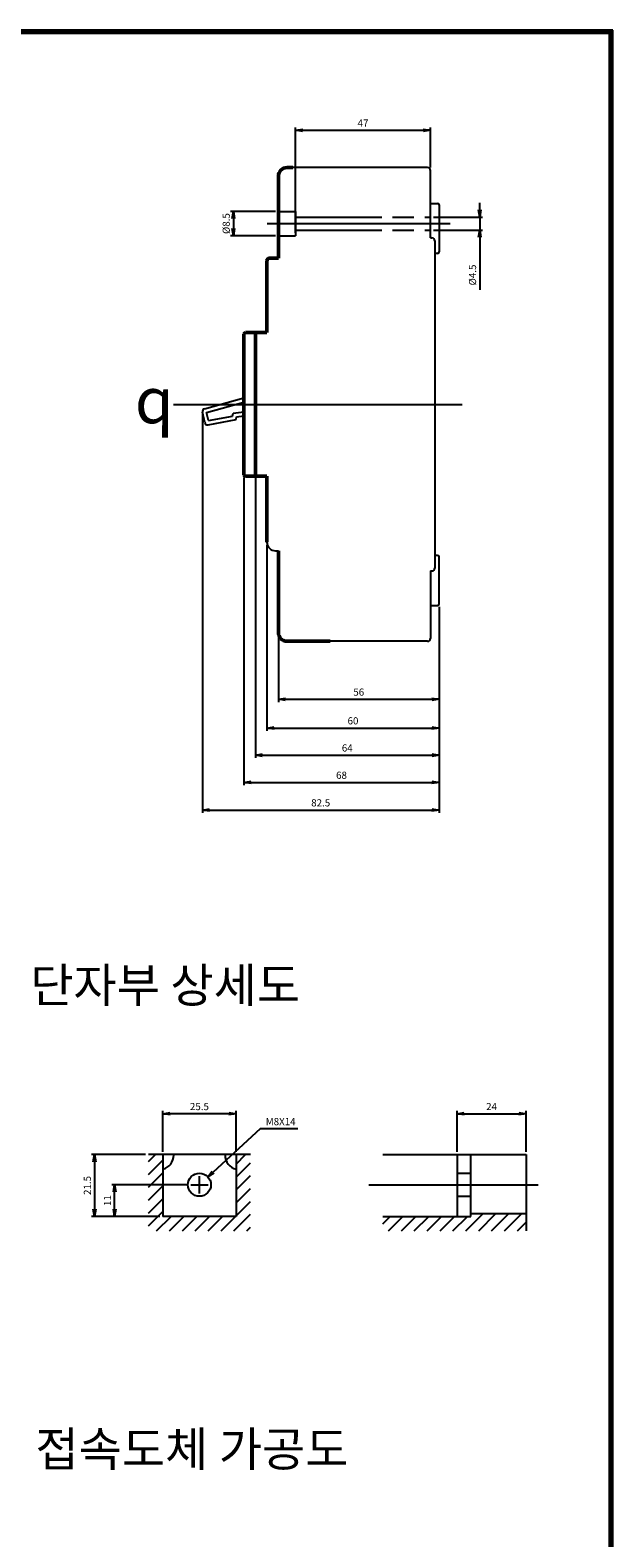
# Model space of a CAD drawing. Units: millimetres. Extents: x -177 to 361, y -546 to 392.
# Drawn here: x 157 to 361, y -133 to 392 of the extents above; entities that cross this region are included whole.
import ezdxf
from ezdxf.enums import TextEntityAlignment as Align

# ---------------------------------------------------------------- set-up
doc = ezdxf.new("R2010")
doc.units = ezdxf.units.MM
doc.header["$LTSCALE"] = 5
doc.linetypes.add('AM_ISO08W050x2', pattern=[9, 6, -0.75, 1.5, -0.75])
doc.linetypes.add('CENTER', pattern=[50.8, 31.75, -6.35, 6.35, -6.35])
for name, color, linetype in [('1', 7, 'Continuous'), ('4', 4, 'Continuous'), ('7', 7, 'Continuous')]:
    doc.layers.add(name, color=color, linetype=linetype)
for name, color, linetype, lineweight in [('3', 4, 'Continuous', 30), ('AM_5', 3, 'Continuous', 25), ('AM_VIS', 7, 'Continuous', 50)]:
    doc.layers.add(name, color=color, linetype=linetype, lineweight=lineweight)
doc.styles.add('H', font='Dotum.ttf')
doc.styles.add('romans', font='romans.shx', dxfattribs={"oblique": 15, "height": 2.5, "bigfont": 'WHGTXT.SHX'})
doc.styles.add('멋돌이체', font='romans.shx', dxfattribs={"oblique": 15, "height": 3, "bigfont": 'whgtxt.shx'})
doc.dimstyles.new('AM_ISO$7', dxfattribs={"dimtxt": 5, "dimasz": 2.5, "dimexe": 1, "dimexo": 1, "dimgap": 1.5, "dimtad": 1, "dimdsep": 46, "dimtxsty": 'romans', "dimblk": 'OPEN', "dimcen": 0, "dimclrd": 1, "dimclre": 1, "dimclrt": 4, "dimadec": 0, "dimazin": 2, "dimtp": 0.1, "dimtm": 0.1, "dimtfac": 0.71, "dimtmove": 0, "dimatfit": 3, "dimldrblk": 'OPEN', "dimfxl": 0, "dimtolj": 1, "dimlwd": -1, "dimlwe": -1, "dimarcsym": 0})
doc.dimstyles.new('사본 dducaral', dxfattribs={"dimtxt": 4, "dimasz": 2.5, "dimexe": 1, "dimexo": 1, "dimgap": 1.25, "dimtad": 1, "dimdsep": 46, "dimtxsty": 'romans', "dimblk": 'OPEN', "dimcen": 3, "dimclrd": 1, "dimclre": 1, "dimclrt": 4, "dimadec": 1, "dimazin": 2, "dimtp": 1, "dimtfac": 0.71, "dimtmove": 0, "dimatfit": 3, "dimldrblk": 'OPEN', "dimfxl": 0, "dimtolj": 1, "dimlwd": -1, "dimlwe": -1, "dimarcsym": 0})
pattern_1 = [(45, (-1805.95, -726.9232), (-2.245064, 2.245064), [])]

# ---------------------------------------------------------------- blocks, each defined once
blk = doc.blocks.new('_OPEN')
at = {"color": 0, "linetype": 'ByBlock'}
for p, q in [((-1, 0.17), (0, 0)), ((0, 0), (-1, -0.17)), ((0, 0), (-1, 0))]:
    blk.add_line(p, q, dxfattribs=at)
blk = doc.blocks.new('*D7')
at = {"color": 1}
for p, q in [((231.96, 236.29), (231.96, 129.11)), ((299.96, 191.29), (299.96, 129.11)), ((234.46, 130.11), (297.46, 130.11))]:
    blk.add_line(p, q, dxfattribs=at)
at = {"layer": 'Defpoints', "color": 0}
for p in [(231.96, 237.29), (299.96, 192.29), (299.96, 130.11)]:
    blk.add_point(p, dxfattribs=at)
at = {"color": 1, "xscale": 2.5, "yscale": 2.5, "zscale": 2.5, "rotation": 180}
blk.add_blockref('_OPEN', (231.96, 130.11), dxfattribs=at)
at = {"color": 1, "xscale": 2.5, "yscale": 2.5, "zscale": 2.5}
blk.add_blockref('_OPEN', (299.96, 130.11), dxfattribs=at)
at = {"color": 4, "insert": (265.96, 132.61), "char_height": 2.5, "attachment_point": 5, "style": 'romans'}
blk.add_mtext('\\A1;68', dxfattribs=at)
blk = doc.blocks.new('*D8')
at = {"color": 1}
for p, q in [((217.46, 258.28), (217.46, 119.49)), ((299.96, 191.29), (299.96, 119.49)), ((219.96, 120.49), (297.46, 120.49))]:
    blk.add_line(p, q, dxfattribs=at)
at = {"layer": 'Defpoints', "color": 0}
for p in [(217.46, 259.28), (299.96, 192.29), (299.96, 120.49)]:
    blk.add_point(p, dxfattribs=at)
at = {"color": 1, "xscale": 2.5, "yscale": 2.5, "zscale": 2.5, "rotation": 180}
blk.add_blockref('_OPEN', (217.46, 120.49), dxfattribs=at)
at = {"color": 1, "xscale": 2.5, "yscale": 2.5, "zscale": 2.5}
blk.add_blockref('_OPEN', (299.96, 120.49), dxfattribs=at)
at = {"color": 4, "insert": (258.71, 122.99), "char_height": 2.5, "attachment_point": 5, "style": 'romans'}
blk.add_mtext('\\A1;82.5', dxfattribs=at)
blk = doc.blocks.new('*D9')
at = {"color": 1}
for p, q in [((239.96, 212.79), (239.96, 148.06)), ((299.96, 191.29), (299.96, 148.06)), ((242.46, 149.06), (297.46, 149.06))]:
    blk.add_line(p, q, dxfattribs=at)
at = {"layer": 'Defpoints', "color": 0}
for p in [(239.96, 213.79), (299.96, 192.29), (299.96, 149.06)]:
    blk.add_point(p, dxfattribs=at)
at = {"color": 1, "xscale": 2.5, "yscale": 2.5, "zscale": 2.5, "rotation": 180}
blk.add_blockref('_OPEN', (239.96, 149.06), dxfattribs=at)
at = {"color": 1, "xscale": 2.5, "yscale": 2.5, "zscale": 2.5}
blk.add_blockref('_OPEN', (299.96, 149.06), dxfattribs=at)
at = {"color": 3, "insert": (269.96, 151.56), "char_height": 2.5, "attachment_point": 5, "style": 'romans'}
blk.add_mtext('\\A1;60', dxfattribs=at)
blk = doc.blocks.new('*D10')
at = {"color": 1}
for p, q in [((235.96, 236.29), (235.96, 138.61)), ((299.96, 191.29), (299.96, 138.61)), ((238.46, 139.61), (297.46, 139.61))]:
    blk.add_line(p, q, dxfattribs=at)
at = {"layer": 'Defpoints', "color": 0}
for p in [(235.96, 237.29), (299.96, 192.29), (299.96, 139.61)]:
    blk.add_point(p, dxfattribs=at)
at = {"color": 1, "xscale": 2.5, "yscale": 2.5, "zscale": 2.5, "rotation": 180}
blk.add_blockref('_OPEN', (235.96, 139.61), dxfattribs=at)
at = {"color": 1, "xscale": 2.5, "yscale": 2.5, "zscale": 2.5}
blk.add_blockref('_OPEN', (299.96, 139.61), dxfattribs=at)
at = {"color": 4, "insert": (267.96, 142.11), "char_height": 2.5, "attachment_point": 5, "style": 'romans'}
blk.add_mtext('\\A1;64', dxfattribs=at)
blk = doc.blocks.new('*D11')
at = {"color": 1}
for p, q in [((306.25, 1.44), (306.25, 15.68)), ((308.75, 14.68), (327.75, 14.68)), ((330.25, 1.44), (330.25, 15.68))]:
    blk.add_line(p, q, dxfattribs=at)
at = {"layer": 'Defpoints', "color": 0}
for p in [(330.25, 14.68), (306.25, 0.44), (330.25, 0.44)]:
    blk.add_point(p, dxfattribs=at)
at = {"color": 1, "xscale": 2.5, "yscale": 2.5, "zscale": 2.5, "rotation": 180}
blk.add_blockref('_OPEN', (306.25, 14.68), dxfattribs=at)
at = {"color": 1, "xscale": 2.5, "yscale": 2.5, "zscale": 2.5}
blk.add_blockref('_OPEN', (330.25, 14.68), dxfattribs=at)
at = {"color": 4, "insert": (318.25, 17.18), "char_height": 2.5, "attachment_point": 5, "style": 'romans'}
blk.add_mtext('\\A1;24', dxfattribs=at)
blk = doc.blocks.new('*D12')
at = {"color": 1}
for p, q in [((203.69, 1.44), (203.69, 15.68)), ((226.69, 14.68), (206.19, 14.68)), ((229.19, 1.44), (229.19, 15.68))]:
    blk.add_line(p, q, dxfattribs=at)
at = {"layer": 'Defpoints', "color": 0}
for p in [(203.69, 14.68), (203.69, 0.44), (229.19, 0.44)]:
    blk.add_point(p, dxfattribs=at)
at = {"color": 1, "xscale": 2.5, "yscale": 2.5, "zscale": 2.5, "rotation": 180}
blk.add_blockref('_OPEN', (203.69, 14.68), dxfattribs=at)
at = {"color": 1, "xscale": 2.5, "yscale": 2.5, "zscale": 2.5}
blk.add_blockref('_OPEN', (229.19, 14.68), dxfattribs=at)
at = {"color": 4, "insert": (216.44, 17.18), "char_height": 2.5, "attachment_point": 5, "style": 'romans'}
blk.add_mtext('\\A1;25.5', dxfattribs=at)
blk = doc.blocks.new('*D13')
at = {"color": 1}
for p, q in [((212.44, -10.06), (185.89, -10.06)), ((186.89, -18.56), (186.89, -12.56)), ((202.69, -21.06), (185.89, -21.06))]:
    blk.add_line(p, q, dxfattribs=at)
at = {"layer": 'Defpoints', "color": 0}
for p in [(186.89, -10.06), (213.44, -10.06), (203.69, -21.06)]:
    blk.add_point(p, dxfattribs=at)
at = {"color": 1, "xscale": 2.5, "yscale": 2.5, "zscale": 2.5}
for p, rotation in [((186.89, -10.06), 90), ((186.89, -21.06), 270)]:
    blk.add_blockref('_OPEN', p, dxfattribs=dict(at, rotation=rotation))
at = {"color": 4, "insert": (184.39, -15.56), "char_height": 2.5, "attachment_point": 5, "rotation": 90, "style": 'romans'}
blk.add_mtext('\\A1;11', dxfattribs=at)
blk = doc.blocks.new('*D14')
at = {"color": 1}
for p, q in [((197.69, 0.44), (178.89, 0.44)), ((179.89, -2.06), (179.89, -18.56)), ((202.69, -21.06), (178.89, -21.06))]:
    blk.add_line(p, q, dxfattribs=at)
at = {"layer": 'Defpoints', "color": 0}
for p in [(198.69, 0.44), (179.89, -21.06), (203.69, -21.06)]:
    blk.add_point(p, dxfattribs=at)
at = {"color": 1, "xscale": 2.5, "yscale": 2.5, "zscale": 2.5}
for p, rotation in [((179.89, 0.44), 90), ((179.89, -21.06), 270)]:
    blk.add_blockref('_OPEN', p, dxfattribs=dict(at, rotation=rotation))
at = {"color": 4, "insert": (177.39, -10.31), "char_height": 2.5, "attachment_point": 5, "rotation": 90, "style": 'romans'}
blk.add_mtext('\\A1;21.5', dxfattribs=at)
blk = doc.blocks.new('*D15')
at = {"color": 1}
for p, q in [((299.96, 191.29), (299.96, 158.06)), ((243.96, 182.79), (243.96, 158.06)), ((246.46, 159.06), (297.46, 159.06))]:
    blk.add_line(p, q, dxfattribs=at)
at = {"layer": 'Defpoints', "color": 0}
for p in [(299.96, 192.29), (243.96, 183.79), (299.96, 159.06)]:
    blk.add_point(p, dxfattribs=at)
at = {"color": 1, "xscale": 2.5, "yscale": 2.5, "zscale": 2.5, "rotation": 180}
blk.add_blockref('_OPEN', (243.96, 159.06), dxfattribs=at)
at = {"color": 1, "xscale": 2.5, "yscale": 2.5, "zscale": 2.5}
blk.add_blockref('_OPEN', (299.96, 159.06), dxfattribs=at)
at = {"color": 4, "insert": (271.96, 161.56), "char_height": 2.5, "attachment_point": 5, "style": 'romans'}
blk.add_mtext('\\A1;56', dxfattribs=at)
blk = doc.blocks.new('*D16')
at = {"color": 1}
for p, q in [((314.12, 329.54), (314.12, 332.04)), ((297.96, 327.04), (315.12, 327.04)), ((314.12, 327.04), (314.12, 322.54)), ((297.96, 322.54), (315.12, 322.54)), ((314.12, 320.04), (314.12, 301.75))]:
    blk.add_line(p, q, dxfattribs=at)
at = {"layer": 'Defpoints', "color": 0}
for p in [(296.96, 327.04), (296.96, 322.54), (314.12, 322.54)]:
    blk.add_point(p, dxfattribs=at)
at = {"color": 1, "xscale": 2.5, "yscale": 2.5, "zscale": 2.5}
for p, rotation in [((314.12, 327.04), 270), ((314.12, 322.54), 90)]:
    blk.add_blockref('_OPEN', p, dxfattribs=dict(at, rotation=rotation))
at = {"color": 4, "insert": (311.62, 306.87), "char_height": 2.5, "attachment_point": 5, "rotation": 90, "style": 'romans'}
blk.add_mtext('\\A1;%%c4.5', dxfattribs=at)
blk = doc.blocks.new('*D17')
at = {"color": 1}
for p, q in [((242.96, 329.04), (227.28, 329.04)), ((228.28, 326.54), (228.28, 323.04)), ((242.96, 320.54), (227.28, 320.54))]:
    blk.add_line(p, q, dxfattribs=at)
at = {"layer": 'Defpoints', "color": 0}
for p in [(243.96, 329.04), (228.28, 320.54), (243.96, 320.54)]:
    blk.add_point(p, dxfattribs=at)
at = {"color": 1, "xscale": 2.5, "yscale": 2.5, "zscale": 2.5}
for p, rotation in [((228.28, 329.04), 90), ((228.28, 320.54), 270)]:
    blk.add_blockref('_OPEN', p, dxfattribs=dict(at, rotation=rotation))
at = {"color": 4, "insert": (225.78, 324.79), "char_height": 2.5, "attachment_point": 5, "rotation": 90, "style": 'romans'}
blk.add_mtext('\\A1;%%c8.5', dxfattribs=at)
blk = doc.blocks.new('*D18')
at = {"color": 1}
for p, q in [((249.96, 321.54), (249.96, 358.3)), ((252.46, 357.3), (294.46, 357.3)), ((296.96, 344.29), (296.96, 358.3))]:
    blk.add_line(p, q, dxfattribs=at)
at = {"layer": 'Defpoints', "color": 0}
for p in [(296.96, 357.3), (296.96, 343.29), (249.96, 320.54)]:
    blk.add_point(p, dxfattribs=at)
at = {"color": 1, "xscale": 2.5, "yscale": 2.5, "zscale": 2.5, "rotation": 180}
blk.add_blockref('_OPEN', (249.96, 357.3), dxfattribs=at)
at = {"color": 1, "xscale": 2.5, "yscale": 2.5, "zscale": 2.5}
blk.add_blockref('_OPEN', (296.96, 357.3), dxfattribs=at)
at = {"color": 4, "insert": (273.46, 359.8), "char_height": 2.5, "attachment_point": 5, "style": 'romans'}
blk.add_mtext('\\A1;47', dxfattribs=at)
blk = doc.blocks.new('*D25')
at = {"layer": 'AM_5', "color": 1}
for p, q in [((237.56, 9.44), (221.22, -5.65)), ((250.7, 9.44), (237.56, 9.44)), ((213.44, -10.06), (219.44, -10.06)), ((216.44, -13.06), (216.44, -7.06))]:
    blk.add_line(p, q, dxfattribs=at)
at = {"layer": 'Defpoints', "color": 0}
for p in [(219.38, -7.35), (213.5, -12.78)]:
    blk.add_point(p, dxfattribs=at)
at = {"layer": 'AM_5', "color": 1, "xscale": 2.5, "yscale": 2.5, "zscale": 2.5, "rotation": 222.7231824536364}
blk.add_blockref('_OPEN', (219.38, -7.35), dxfattribs=at)
at = {"layer": 'AM_5', "color": 4, "insert": (244.75, 11.94), "char_height": 2.5, "attachment_point": 5, "style": 'romans'}
blk.add_mtext('\\A1;M8X14', dxfattribs=at)

msp = doc.modelspace()

# ---------------------------------------------------------------- hatches: boundary and pattern name
h = msp.add_hatch()
h.set_pattern_fill('ANSI31', color=4, style=0)
h.set_pattern_definition(pattern_1)
h.paths.add_polyline_path([(234.193, 0.437), (229.193, 0.437), (229.193, -21.063), (203.693, -21.063), (203.693, 0.437), (198.693, 0.437), (198.693, -26.063), (234.193, -26.063)])
h = msp.add_hatch()
h.set_pattern_fill('ANSI31', color=4, style=0)
h.set_pattern_definition(pattern_1)
h.paths.add_polyline_path([(330.252, -20.063), (311.041, -20.063), (311.041, -21.063), (280.303, -21.063), (280.303, -26.082), (330.252, -26.082)])

# ---------------------------------------------------------------- linework, layer by layer
for p, q in [((360.515, 392.165), (-176.956, 392.165)), ((360.515, 391.565), (-176.956, 391.565)), ((360.515, 390.965), (-176.956, 390.965)), ((359.315, -545.234), (359.315, 392.165)), ((359.915, -545.834), (359.915, 392.165)), ((360.515, -546.434), (360.515, 392.165)), ((299.462, 314.388), (298.462, 314.388)), ((218.196, 260.245), (231.962, 264.046)), ((218.936, 258.997), (231.962, 262.594)), ((219.585, 256.131), (218.936, 258.997)), ((219.585, 256.131), (228.015, 257.739)), ((228.015, 257.739), (228.201, 258.709)), ((228.201, 258.709), (231.962, 259.205)), ((229.211, 256.542), (229.386, 257.453)), ((229.386, 257.453), (231.962, 257.793)), ((219.467, 254.683), (229.211, 256.542)), ((239.962, 236.788), (239.962, 213.788)), ((242.962, 210.788), (243.962, 210.788)), ((299.462, 209.188), (298.462, 209.188)), ((296.962, 203.788), (297.462, 203.788)), ((234.193, 0.437), (198.693, 0.437)), ((203.693, 0.437), (203.693, -21.063)), ((229.193, 0.437), (229.193, -21.063)), ((280.303, 0.437), (330.252, 0.437)), ((291.252, 0.437), (330.252, 0.437)), ((306.252, 0.437), (306.252, -21.063)), ((311.041, -21.063), (311.041, 0.437)), ((330.252, 0.437), (330.252, -26.082)), ((311.041, -20.063), (330.252, -20.063)), ((229.193, -21.063), (203.693, -21.063)), ((280.303, -21.063), (311.041, -21.063)), ((291.252, -21.063), (311.041, -21.063))]:
    msp.add_line(p, q)
at = {"color": 0}
msp.add_line((218.304, 255.445), (217.487, 259.06), dxfattribs=at)
at = {"color": 2, "linetype": 'CENTER', "lineweight": -2, "ltscale": 0.5}
msp.add_line((275.513, -10.063), (334.472, -10.063), dxfattribs=at)
at = {"linetype": 'CENTER', "lineweight": -2, "ltscale": 0.5}
for p, q in [((306.252, -6.063), (311.041, -6.063)), ((306.252, -14.063), (311.041, -14.063))]:
    msp.add_line(p, q, dxfattribs=at)
msp.add_circle((216.443, -10.063), 4)
for centre, radius, start, end in [((218.462, 259.281), 1, 105.4377, 192.74329), ((219.28, 255.666), 1, 192.74329, 280.8005), ((242.962, 213.788), 3, 180, 270)]:
    msp.add_arc(centre, radius, start, end)
at = {"ltscale": 0.4}
msp.add_arc((297.462, 204.788), 1, 270, 0, dxfattribs=at)
at = {"layer": '1', "color": 2, "linetype": 'CENTER', "lineweight": -2}
for p, q in [((240.001, 324.788), (303.795, 324.788)), ((207.441, 261.787), (308.026, 261.788))]:
    msp.add_line(p, q, dxfattribs=at)
at = {"layer": '4', "color": 0, "ltscale": 0.4}
for centre, start, end in [((202.493, 0.228), 283.88654, 0), ((230.393, 0.228), 180, 256.11346)]:
    msp.add_arc(centre, 5, start, end, dxfattribs=at)
at = {"layer": '7', "ltscale": 0.4}
for p, q in [((295.962, 344.288), (246.962, 344.288)), ((296.962, 319.788), (296.962, 343.288)), ((296.962, 331.788), (299.462, 331.788)), ((299.962, 331.288), (299.962, 314.888)), ((296.962, 319.788), (297.462, 319.788)), ((298.462, 318.788), (298.462, 296.938)), ((298.462, 296.938), (298.462, 204.788)), ((299.962, 192.288), (299.962, 208.688)), ((296.962, 203.788), (296.962, 180.288)), ((296.962, 191.788), (299.462, 191.788)), ((295.962, 179.288), (261.962, 179.288))]:
    msp.add_line(p, q, dxfattribs=at)
at = {"layer": '7', "color": 3, "linetype": 'AM_ISO08W050x2'}
for p, q in [((243.962, 329.038), (249.962, 329.038)), ((249.962, 329.038), (249.962, 320.538)), ((249.962, 327.038), (296.962, 327.038)), ((243.962, 320.538), (249.962, 320.538)), ((249.962, 322.538), (296.962, 322.538))]:
    msp.add_line(p, q, dxfattribs=at)
at = {"layer": '7', "ltscale": 0.4}
for centre, radius, start, end in [((295.962, 343.288), 1, 0, 90), ((299.462, 331.288), 0.5, 0, 90), ((297.462, 318.788), 1, 0, 90), ((299.462, 314.888), 0.5, 270, 0), ((299.462, 208.688), 0.5, 0, 90), ((299.462, 192.288), 0.5, 270, 0), ((295.962, 180.288), 1, 270, 0)]:
    msp.add_arc(centre, radius, start, end, dxfattribs=at)
at = {"layer": 'AM_VIS'}
for p, q in [((246.962, 344.288), (248.962, 344.288)), ((243.962, 338.288), (243.962, 341.288)), ((243.962, 338.288), (243.962, 324.038)), ((243.962, 312.788), (243.962, 324.038)), ((239.962, 311.788), (239.962, 286.788)), ((243.962, 312.788), (240.962, 312.788)), ((231.962, 286.287), (231.962, 237.287)), ((232.462, 286.787), (236.962, 286.788)), ((235.962, 237.288), (235.962, 286.288)), ((235.962, 286.288), (235.962, 237.288)), ((239.962, 286.788), (236.462, 286.788)), ((236.962, 286.788), (239.962, 286.788)), ((232.462, 236.787), (236.962, 236.788)), ((236.462, 236.788), (239.962, 236.788)), ((239.962, 236.788), (236.962, 236.788)), ((239.962, 236.788), (239.962, 213.788)), ((243.962, 210.788), (243.962, 199.538)), ((243.962, 185.288), (243.962, 199.538)), ((243.962, 185.288), (243.962, 182.288)), ((246.962, 179.288), (248.962, 179.288)), ((248.962, 179.288), (261.962, 179.288))]:
    msp.add_line(p, q, dxfattribs=at)
for centre, radius, start, end in [((246.962, 341.288), 3, 90, 180), ((240.962, 311.788), 1, 90, 180), ((232.462, 286.287), 0.5, 90, 180), ((236.462, 286.288), 0.5, 90, 180), ((236.462, 286.288), 0.5, 90, 180), ((232.462, 237.287), 0.5, 180, 270), ((236.462, 237.288), 0.5, 180, 270), ((236.462, 237.288), 0.5, 180, 270), ((246.962, 182.288), 3, 180, 270)]:
    msp.add_arc(centre, radius, start, end, dxfattribs=at)

# ---------------------------------------------------------------- texts
at = {"color": 4, "lineweight": -2, "insert": (200.703, 263.223), "char_height": 16, "attachment_point": 5, "style": '멋돌이체'}
msp.add_mtext('{\\Famgdt;q}', dxfattribs=at)
at = {"layer": '3', "color": 4, "lineweight": 30, "style": 'H'}
for s, p in [('단자부 상세도', (157.489, 59.474)), ('접속도체 가공도', (159.3, -102.138))]:
    msp.add_text(s, height=12, dxfattribs=at).set_placement(p, align=Align.MIDDLE_LEFT)

# ---------------------------------------------------------------- dimensions: what is measured, and where the dimension line sits
for base, p1, p2, picture, middle in [((296.962, 357.3), (249.962, 320.538), (296.962, 343.288), '*D18', (273.462, 359.8)), ((299.962, 120.485), (217.462, 259.281), (299.962, 192.288), '*D8', (258.712, 122.985)), ((299.962, 130.108), (231.962, 237.287), (299.962, 192.288), '*D7', (265.962, 132.608)), ((330.252, 14.681), (306.252, 0.437), (330.252, 0.437), '*D11', (318.252, 17.181))]:
    dim = msp.add_linear_dim(base=base, p1=p1, p2=p2, dimstyle='사본 dducaral')
    dim.commit()
    dim.dimension.update_dxf_attribs({"geometry": picture, "text_midpoint": middle})
for base, p1, p2, picture, middle in [((314.118, 322.538), (296.962, 327.038), (296.962, 322.538), '*D16', (314.118, 306.873)), ((228.283, 320.538), (243.962, 329.038), (243.962, 320.538), '*D17', (228.283, 324.788))]:
    dim = msp.add_linear_dim(base=base, p1=p1, p2=p2, angle=90, text='%%c<>', dimstyle='사본 dducaral')
    dim.commit()
    dim.dimension.update_dxf_attribs({"geometry": picture, "text_midpoint": middle, "dimtype": 160})
at = {"color": 3}
for base, p1, override, picture, middle in [((299.962, 139.607), (235.962, 237.288), {"dimclrt": 4}, '*D10', (267.962, 142.107)), ((299.962, 149.055), (239.962, 213.788), {"dimclrt": 3}, '*D9', (269.962, 151.555)), ((299.962, 159.055), (243.962, 183.788), {"dimclrt": 4}, '*D15', (271.962, 161.555))]:
    dim = msp.add_linear_dim(base=base, p1=p1, p2=(299.962, 192.288), dimstyle='사본 dducaral', override=override, dxfattribs=at)
    dim.commit()
    dim.dimension.update_dxf_attribs({"geometry": picture, "text_midpoint": middle})
for base, p1, p2, angle, picture, middle in [((203.693, 14.681), (229.193, 0.437), (203.693, 0.437), 180, '*D12', (216.443, 17.181)), ((179.892, -21.063), (198.693, 0.437), (203.693, -21.063), 90, '*D14', (177.392, -10.313)), ((186.892, -10.063), (203.693, -21.063), (213.443, -10.063), 90, '*D13', (184.392, -15.563))]:
    dim = msp.add_linear_dim(base=base, p1=p1, p2=p2, angle=angle, dimstyle='사본 dducaral')
    dim.commit()
    dim.dimension.update_dxf_attribs({"geometry": picture, "text_midpoint": middle})
at = {"layer": 'AM_5'}
dim = msp.add_diameter_dim_2p(p1=(213.504, -12.777), p2=(219.381, -7.349), text='<>X14', dimstyle='사본 dducaral', override={"dimtoh": 1, "dimpost": 'M<>', "dimtofl": 0}, dxfattribs=at)
dim.commit()
dim.dimension.update_dxf_attribs({"geometry": '*D25', "text_midpoint": (244.753, 9.438), "dimtype": 163})

# ---------------------------------------------------------------- leaders
at = {"color": 1, "annotation_type": 0, "has_hookline": 1, "hookline_direction": 0}
for points, text_width in [([(-14.947, 280.475), (10.877, 298.229), (119.496, 298.194)], 53.84), ([(-4.395, 247.188), (16.703, 228.565), (122.905, 228.565)], 47.929)]:
    msp.add_leader(points, dimstyle='AM_ISO$7', override={"dimgap": 1.5, "dimtad": 0, "dimclrd": 1}, dxfattribs=dict(at, text_width=text_width))

doc.saveas('drawing.dxf')
